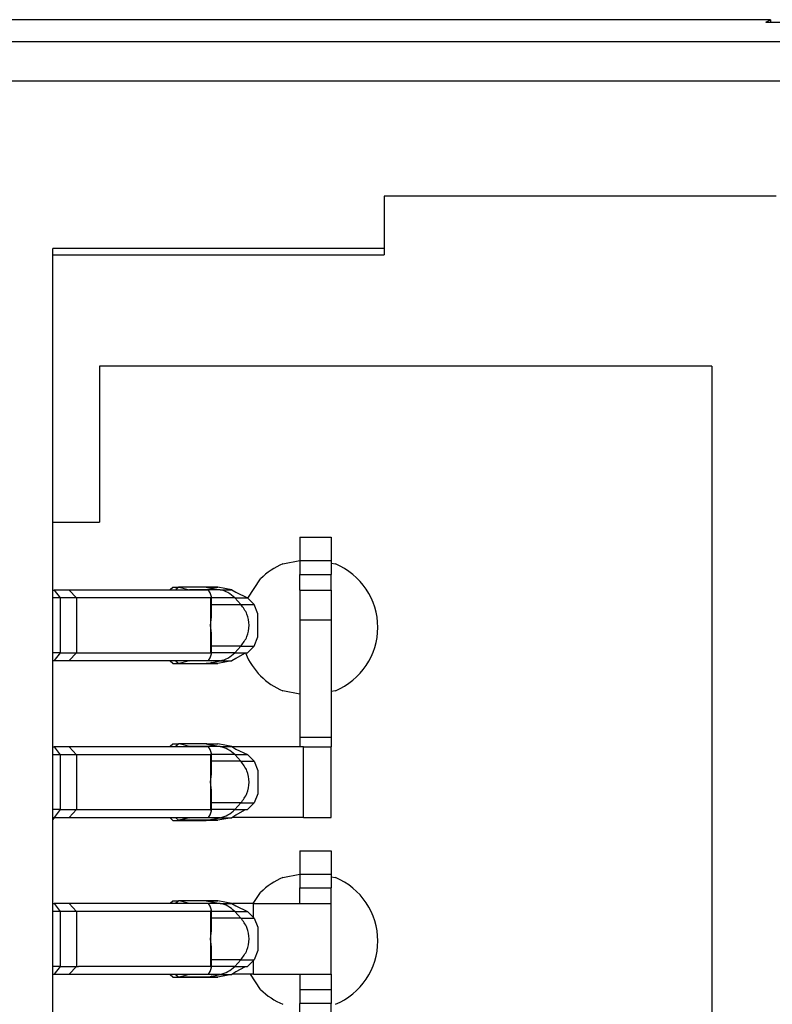
# Model space of a CAD drawing. Units: inches. Extents: x -11.5 to 12.2, y -9.3 to 10.7.
# Drawn here: x -9.8 to -9.6, y -3 to -2.7 of the extents above; entities that cross this region are included whole.
import ezdxf

# ---------------------------------------------------------------- set-up
doc = ezdxf.new("R2010")
doc.units = ezdxf.units.IN
doc.header["$MEASUREMENT"] = 0

# ---------------------------------------------------------------- blocks, each defined once
blk = doc.blocks.new('58922_4__355', base_point=(-10.05545885931522, -3.33163119589721))
at = {"color": 7, "linetype": 'Continuous'}
for p, q in [((-9.62745898739293, -2.74263119868877), (-9.82929597138154, -2.74263119868877)), ((-9.62864589890829, -2.74322461690022), (-9.62745898739293, -2.74263119868877)), ((-9.62745898739293, -2.74263119868877), (-9.62745898739293, -2.74322457935399)), ((-9.62864589890829, -2.74322461690022), (-9.41205204389899, -2.74322461690022)), ((-9.62595894029494, -2.78763118487176), (-9.72595897633932, -2.78763118487176)), ((-9.72595897633932, -2.78763118487176), (-9.72595897633932, -2.80098454015932)), ((-9.72595897633932, -2.80098454015932), (-9.81045902632087, -2.80098615464734)), ((-9.81045902632087, -3.27329358512493), (-9.81045902632087, -2.80098615464734)), ((-9.81045902632087, -2.8026253856308), (-9.72595897633932, -2.8026253856308)), ((-9.72595897633932, -2.80098454015932), (-9.72595897633932, -2.8026253856308)), ((-9.64237685666043, -2.83098435573223), (-9.79854395457812, -2.83098439327846)), ((-9.79854395457812, -2.83098439327846), (-9.79854395457812, -2.87079706701239)), ((-9.64237685666043, -2.83098435573223), (-9.64237685666043, -3.24326636080199)), ((-9.81045902632087, -2.87079706701239), (-9.79854395457812, -2.87079706701239))]:
    blk.add_line(p, q, dxfattribs=at)
at = {"color": 3, "linetype": 'Continuous'}
for p, q in [((-10.01298475840633, -2.74819096976849), (-9.41701835922103, -2.74819096976849)), ((-10.01298475840633, -2.7581905828921), (-9.41701835922103, -2.7581905828921))]:
    blk.add_line(p, q, dxfattribs=at)
blk = doc.blocks.new('BODY__359', base_point=(-10.05545885931522, -5.13013108304637))
blk.add_blockref('58922_4__355', (-10.05545885931522, -3.33163119589721))
blk = doc.blocks.new('PWB_CAT5e__360', base_point=(-10.38645907886561, -5.29558141196339))
at = {"color": 7, "linetype": 'Continuous'}
for p, q in [((-9.7517688575947, -2.88147750597771), (-9.74747537076676, -2.8806234793635)), ((-9.73947531982403, -2.88125864898597), (-9.73837506501427, -2.88147750597771)), ((-9.76073715079221, -2.89019611672625), (-9.75744629856842, -2.88527102716797)), ((-9.74747537076676, -2.91466732459276), (-9.7517688575947, -2.91381329797855)), ((-9.73837506501427, -2.91381329797855), (-9.73947531982403, -2.9140321549703)), ((-9.8100993334094, -2.94613118042628), (-9.81045902632087, -2.94666959340649)), ((-9.7517688575947, -2.96147748975774), (-9.74747537076676, -2.96062346314353)), ((-9.73947531982403, -2.961258632766), (-9.73837506501427, -2.96147748975774)), ((-9.75935740182453, -2.96813117033386), (-9.75744629856842, -2.96527101094799)), ((-9.75744629856842, -2.99001976056833), (-9.76004449788713, -2.9861311723163))]:
    blk.add_line(p, q, dxfattribs=at)
for centre, radius, start, end in [((-9.74507196957081, -2.8976454019516), 0.017499976269328, 112.499776878108, 134.9998940006829), ((-9.74507194665261, -2.89764540197813), 0.0174999738502159, -67.5002424703826, 67.5002424703826), ((-9.74507192753546, -2.89764540575534), 0.01749998889028, -157.5000912728691, -112.4999087271318), ((-9.74507196207818, -2.97764539694521), 0.0174999894966162, 112.4997854924065, 134.9998853863904), ((-9.7450719466526, -2.97764538575816), 0.0174999738502152, -67.50024247038797, 67.50024247038797), ((-9.74507196289125, -2.97764537578796), 0.0174999880612506, -134.9998863211706, -112.4997845576189)]:
    blk.add_arc(centre, radius, start, end, dxfattribs=at)
blk = doc.blocks.new('tine4__385', base_point=(-9.81045902632087, -2.99963118318969))
at = {"color": 7, "linetype": 'Continuous'}
for p, q in [((-9.74747537076676, -2.95463619065568), (-9.74747537076676, -2.96063619131649)), ((-9.74747537076676, -2.95463619065568), (-9.73947531982403, -2.95463619065568)), ((-9.73947531982403, -2.95463619065568), (-9.73947531982403, -2.96063619131649)), ((-9.74747537076676, -2.96063619131649), (-9.74747537076676, -2.96413565041044)), ((-9.73947531982403, -2.96063619131649), (-9.73947531982403, -2.96413565041044)), ((-9.74747537076676, -2.96813567588181), (-9.74747537076676, -2.96413565041044)), ((-9.73947531982403, -2.96813117033386), (-9.73947531982403, -2.96413565041044)), ((-9.81045902632087, -2.96813117033386), (-9.81009227471761, -2.96813117033386)), ((-9.80630190741092, -2.96813117033386), (-9.81009227471761, -2.96813117033386)), ((-9.77077280829944, -2.96813117033386), (-9.80630190741092, -2.96813117033386)), ((-9.7805358801556, -2.96813120788009), (-9.78051635611448, -2.96799848194668)), ((-9.78051635611448, -2.96799848194668), (-9.77983061171626, -2.96738118433109)), ((-9.77983061171626, -2.96738118433109), (-9.77834603366623, -2.96738118433109)), ((-9.77903177806445, -2.96799848194668), (-9.77905130210558, -2.96813120788009)), ((-9.77834603366623, -2.96738118433109), (-9.77903177806445, -2.96799848194668)), ((-9.77821191852221, -2.96739766712735), (-9.77834603366623, -2.96738118433109)), ((-9.77130686591663, -2.96738118433109), (-9.77834603366623, -2.96738118433109)), ((-9.77555845114862, -2.96805472620361), (-9.77821191852221, -2.96739766712735)), ((-9.77536486277164, -2.96813117033386), (-9.77555845114862, -2.96805472620361)), ((-9.77130686591663, -2.96738118433109), (-9.77113700675886, -2.96739766712735)), ((-9.76832779761108, -2.96739766712735), (-9.77130686591663, -2.96738118433109)), ((-9.77130686591663, -2.96738118433109), (-9.76957883809229, -2.96779561965017)), ((-9.77034057606596, -2.96881755301804), (-9.77077280829944, -2.96813117033386)), ((-9.76996000744899, -2.96982964927288), (-9.77034057606596, -2.96881755301804)), ((-9.76475294568141, -2.96805472620361), (-9.76832779761108, -2.96739766712735)), ((-9.76475294568141, -2.96805472620361), (-9.7638087330157, -2.96870619089117)), ((-9.75930784079706, -2.96813117033386), (-9.7646421092018, -2.96813117033386)), ((-9.7638087330157, -2.96870619089117), (-9.76080533475121, -2.97012787900104)), ((-9.75930784079706, -2.96813117033386), (-9.73947531982403, -2.96813117033386)), ((-9.73947531982403, -2.9861311723163), (-9.73947531982403, -2.96813117033386)), ((-9.80855738471546, -2.97013118306954), (-9.81045902632087, -2.97013118306954)), ((-9.80442249317541, -2.97013118306954), (-9.80855738471546, -2.97013118306954)), ((-9.77026157879188, -2.97013118306954), (-9.80442249317541, -2.97013118306954)), ((-9.77026157879188, -2.97013118306954), (-9.76996000744899, -2.96982964927288)), ((-9.76996000744899, -2.97505972688124), (-9.76996000744899, -2.96982964927288)), ((-9.7591053915091, -2.97182789733562), (-9.76080533475121, -2.97012787900104)), ((-9.7591053915091, -2.97182789733562), (-9.75814826293927, -2.97416924287486)), ((-9.77026157879188, -2.97713119009819), (-9.76996000744899, -2.97505972688124)), ((-9.75814826293927, -2.97416924287486), (-9.75814826293927, -2.98009317486776)), ((-9.76996000744899, -2.97920265331514), (-9.77026157879188, -2.97713119009819)), ((-9.76996000744899, -2.9844327309235), (-9.76996000744899, -2.97920265331514)), ((-9.75814826293927, -2.98009317486776), (-9.7591053915091, -2.98243448286077)), ((-9.7591053915091, -2.98243448286077), (-9.76080533475121, -2.98413450119534)), ((-9.80855738471546, -2.98413119712685), (-9.81045902632087, -2.98413119712685)), ((-9.81045902632087, -2.9861311723163), (-9.81009227471761, -2.9861311723163)), ((-9.81009227471761, -2.9861311723163), (-9.80630190741092, -2.9861311723163)), ((-9.80855738471546, -2.98413119712685), (-9.80442249317541, -2.98413119712685)), ((-9.80630190741092, -2.9861311723163), (-9.77077280829944, -2.9861311723163)), ((-9.80442249317541, -2.98413119712685), (-9.80390946144866, -2.98413119712685)), ((-9.77032510701799, -2.98413119712685), (-9.80390946144866, -2.98413119712685)), ((-9.78051635611448, -2.98626386070347), (-9.7805358801556, -2.98613109722383)), ((-9.77983061171626, -2.98688119586529), (-9.78051635611448, -2.98626386070347)), ((-9.77905130210558, -2.98613109722383), (-9.77903177806445, -2.98626386070347)), ((-9.77903177806445, -2.98626386070347), (-9.77834603366623, -2.98688119586529)), ((-9.77555845114862, -2.98620761644654), (-9.77821191852221, -2.98686471306904)), ((-9.77555845114862, -2.98620761644654), (-9.77536486277164, -2.9861311723163)), ((-9.77077280829944, -2.9861311723163), (-9.77034057606596, -2.98544478963211)), ((-9.77034057606596, -2.98544478963211), (-9.76996000744899, -2.9844327309235)), ((-9.77032510701799, -2.98413119712685), (-9.77026157879188, -2.98413119712685)), ((-9.76996000744899, -2.9844327309235), (-9.77026157879188, -2.98413119712685)), ((-9.76475294568141, -2.98620761644654), (-9.76832794779601, -2.98686471306904)), ((-9.7638087330157, -2.98555618930522), (-9.76475294568141, -2.98620761644654)), ((-9.75930784079706, -2.9861311723163), (-9.7646421092018, -2.9861311723163)), ((-9.76157052697831, -2.98431660042505), (-9.7638087330157, -2.98555618930522)), ((-9.76080533475121, -2.98413450119534), (-9.76157052697831, -2.98431660042505)), ((-9.75930784079706, -2.9861311723163), (-9.73947531982403, -2.9861311723163)), ((-9.74747537076676, -2.9861311723163), (-9.74747537076676, -2.99013119778766)), ((-9.73947531982403, -2.9861311723163), (-9.73947531982403, -2.99013119778766)), ((-9.77983061171626, -2.98688119586529), (-9.77834603366623, -2.98688119586529)), ((-9.77834603366623, -2.98688119586529), (-9.77821191852221, -2.98686471306904)), ((-9.77834603366623, -2.98688119586529), (-9.77130686591663, -2.98688119586529)), ((-9.77113700675886, -2.98686471306904), (-9.77130686591663, -2.98688119586529)), ((-9.77113700675886, -2.98686471306904), (-9.77130686591663, -2.98688119586529)), ((-9.77130686591663, -2.98688119586529), (-9.76903667048879, -2.98686598964096)), ((-9.76903667048879, -2.98686598964096), (-9.77113700675886, -2.98686471306904)), ((-9.76903667048879, -2.98686598964096), (-9.77009292111356, -2.98664713264921)), ((-9.76873539951576, -2.98686486325397), (-9.76903667048879, -2.98686598964096)), ((-9.76832794779601, -2.98686471306904), (-9.76873539951576, -2.98686486325397)), ((-9.74747537076676, -2.99013119778766), (-9.74747537076676, -2.99363118252887)), ((-9.73947531982403, -2.99013119778766), (-9.73947531982403, -2.99363118252887)), ((-9.74747537076676, -2.99963118318969), (-9.74747537076676, -2.99363118252887)), ((-9.73947531982403, -2.99963118318969), (-9.73947531982403, -2.99363118252887)), ((-9.73947531982403, -2.99963118318969), (-9.74747537076676, -2.99963118318969))]:
    blk.add_line(p, q, dxfattribs=at)
at = {"color": 3, "linetype": 'Continuous'}
for p, q in [((-9.74747537076676, -2.96063619131649), (-9.73947531982403, -2.96063619131649)), ((-9.74747537076676, -2.96413565041044), (-9.73947531982403, -2.96413565041044)), ((-9.81009227471761, -2.96813117033386), (-9.80855738471546, -2.97013118306954)), ((-9.80630190741092, -2.96813117033386), (-9.80442249317541, -2.97013118306954)), ((-9.77113700675886, -2.96739766712735), (-9.77821191852221, -2.96739766712735)), ((-9.7677776702062, -2.96805472620361), (-9.77555845114862, -2.96805472620361)), ((-9.77113700675886, -2.96739766712735), (-9.76832779761108, -2.96739766712735)), ((-9.77113700675886, -2.96739766712735), (-9.7677776702062, -2.96805472620361)), ((-9.7677776702062, -2.96805472620361), (-9.76475294568141, -2.96805472620361)), ((-9.75930784079706, -2.9716253729552), (-9.75930784079706, -2.96813117033386)), ((-9.80855738471546, -2.97013118306954), (-9.80855738471546, -2.98413119712685)), ((-9.80442249317541, -2.97013118306954), (-9.80442249317541, -2.98413119712685)), ((-9.77026157879188, -2.97013118306954), (-9.77026157879188, -2.97713119009819)), ((-9.76406825257771, -2.97012787900104), (-9.76996000744899, -2.97012787900104)), ((-9.76406825257771, -2.97012787900104), (-9.76247072312665, -2.97182788421177)), ((-9.76406825257771, -2.97012787900104), (-9.76080533475121, -2.97012787900104)), ((-9.76247072312665, -2.97182788421177), (-9.76996000744899, -2.97182789733562)), ((-9.76247072312665, -2.97182788421177), (-9.7591053915091, -2.97182789733562)), ((-9.77026157879188, -2.97713119009819), (-9.77026157879188, -2.98413119712685)), ((-9.76247073545903, -2.98243448286077), (-9.76996000744899, -2.98243448286077)), ((-9.76406825257771, -2.98413450119534), (-9.76247073545903, -2.98243448286077)), ((-9.76247073545903, -2.98243448286077), (-9.7591053915091, -2.98243448286077)), ((-9.75930784079706, -2.9861311723163), (-9.75930784079706, -2.98263696969496)), ((-9.80855738471546, -2.98413119712685), (-9.81009227471761, -2.9861311723163)), ((-9.80442249317541, -2.98413119712685), (-9.80630190741092, -2.9861311723163)), ((-9.7677776702062, -2.98620761644654), (-9.77555845114862, -2.98620761644654)), ((-9.77113700675886, -2.98686471306904), (-9.7677776702062, -2.98620761644654)), ((-9.76406825257771, -2.98413450119534), (-9.76996000744899, -2.98413450119534)), ((-9.7677776702062, -2.98620761644654), (-9.76475294568141, -2.98620761644654)), ((-9.76406825257771, -2.98413450119534), (-9.76080533475121, -2.98413450119534)), ((-9.77113700675886, -2.98686471306904), (-9.77821191852221, -2.98686471306904)), ((-9.77113700675886, -2.98686471306904), (-9.76832794779601, -2.98686471306904)), ((-9.73947531982403, -2.99013119778766), (-9.74747537076676, -2.99013119778766)), ((-9.73947531982403, -2.99363118252887), (-9.74747537076676, -2.99363118252887))]:
    blk.add_line(p, q, dxfattribs=at)
for points, knots in [([(-9.764068252577708, -2.97012787900104), (-9.764609566911254, -2.969632874692876), (-9.765683746204191, -2.968650592597623), (-9.767083365287906, -2.968252304037194), (-9.767777670206199, -2.968054726203611)], [0, 0, 0, 0, 0.0021677713108264, 0.0043017058843928, 0.0043017058843928, 0.0043017058843928, 0.0043017058843928]), ([(-9.76247073545903, -2.982434482860768), (-9.761891890051347, -2.981655739660721), (-9.760724771411033, -2.980085569641699), (-9.760246079168793, -2.977131188341835), (-9.760724770450054, -2.974176807790766), (-9.761891881355787, -2.972606631025656), (-9.762470723126652, -2.971827884211769)], [0, 0, 0, 0, 0.0028730354628072, 0.0057928648969417, 0.0087126953174135, 0.0115857337126886, 0.0115857337126886, 0.0115857337126886, 0.0115857337126886]), ([(-9.767777670206199, -2.98620761644654), (-9.767083365209801, -2.986010048662167), (-9.76568374498154, -2.985611780078623), (-9.764609566751457, -2.984629503212189), (-9.764068252577708, -2.984134501195345)], [0, 0, 0, 0, 0.0021339251680866, 0.0043016899580879, 0.0043016899580879, 0.0043016899580879, 0.0043016899580879])]:
    blk.add_open_spline(points, degree=3, knots=knots, dxfattribs=at)
blk = doc.blocks.new('tine8__386', base_point=(-9.81045902632087, -2.94688116642905))
at = {"color": 7, "linetype": 'Continuous'}
for p, q in [((-9.74747537076676, -2.87463620687565), (-9.74747537076676, -2.88063620753646)), ((-9.74747537076676, -2.87463620687565), (-9.73947531982403, -2.87463620687565)), ((-9.73947531982403, -2.87463620687565), (-9.73947531982403, -2.88063620753646)), ((-9.74747537076676, -2.88063620753646), (-9.74747537076676, -2.88413566663041)), ((-9.73947531982403, -2.88063620753646), (-9.73947531982403, -2.88413566663041)), ((-9.74747537076676, -2.88813118655383), (-9.74747537076676, -2.88413566663041)), ((-9.73947531982403, -2.88813118655383), (-9.73947531982403, -2.88413566663041)), ((-9.74747537076676, -2.88813118655383), (-9.73947531982403, -2.88813118655383)), ((-9.74747537076676, -2.88813118655383), (-9.74747537076676, -2.89574638860903)), ((-9.73947531982403, -2.88813118655383), (-9.73947531982403, -2.89574638860903)), ((-9.74747537076676, -2.89574638860903), (-9.74747537076676, -2.92578803068542)), ((-9.73947531982403, -2.89574638860903), (-9.73947531982403, -2.92578803068542)), ((-9.74747537076676, -2.92578803068542), (-9.74747537076676, -2.92813117844384)), ((-9.73947531982403, -2.92578803068542), (-9.73947531982403, -2.92813117844384)), ((-9.81045902632087, -2.92813117844384), (-9.81009227471761, -2.92813117844384)), ((-9.80630190741092, -2.92813117844384), (-9.81009227471761, -2.92813117844384)), ((-9.77077280829944, -2.92813117844384), (-9.80630190741092, -2.92813117844384)), ((-9.7805358801556, -2.92813125353631), (-9.78051635611448, -2.92799849005667)), ((-9.78051635611448, -2.92799849005667), (-9.77983061171626, -2.92738119244108)), ((-9.77983061171626, -2.92738119244108), (-9.77834603366623, -2.92738119244108)), ((-9.77903177806445, -2.92799849005667), (-9.77905130210558, -2.92813125353631)), ((-9.77834603366623, -2.92738119244108), (-9.77903177806445, -2.92799849005667)), ((-9.77821191852221, -2.9273976376911), (-9.77834603366623, -2.92738119244108)), ((-9.77130686591663, -2.92738119244108), (-9.77834603366623, -2.92738119244108)), ((-9.77555845114862, -2.9280547343136), (-9.77821191852221, -2.9273976376911)), ((-9.77536486277164, -2.92813117844384), (-9.77555845114862, -2.9280547343136)), ((-9.77130686591663, -2.92738119244108), (-9.77113700675886, -2.9273976376911)), ((-9.77130686591663, -2.92738119244108), (-9.76832794779601, -2.9273976376911)), ((-9.77130686591663, -2.92738119244108), (-9.76957883809229, -2.92779559021392)), ((-9.77034057606596, -2.92881756112802), (-9.77077280829944, -2.92813117844384)), ((-9.76475294568141, -2.9280547343136), (-9.76832794779601, -2.9273976376911)), ((-9.76475294568141, -2.9280547343136), (-9.7638087330157, -2.92870619900116)), ((-9.74650472555307, -2.92813117844384), (-9.7646421092018, -2.92813117844384)), ((-9.7638087330157, -2.92870619900116), (-9.76080533475121, -2.93012788711103)), ((-9.74650472555307, -2.92813117844384), (-9.73947531982403, -2.92813117844384)), ((-9.73947531982403, -2.94613118042628), (-9.73947531982403, -2.92813117844384)), ((-9.80855738471546, -2.93013119117952), (-9.81045902632087, -2.93013119117952)), ((-9.80442249317541, -2.93013119117952), (-9.80855738471546, -2.93013119117952)), ((-9.77026157879188, -2.93013119117952), (-9.80442249317541, -2.93013119117952)), ((-9.76996000744899, -2.92982961983664), (-9.77034057606596, -2.92881756112802)), ((-9.77026157879188, -2.93013119117952), (-9.76996000744899, -2.92982961983664)), ((-9.76996000744899, -2.935059697445), (-9.76996000744899, -2.92982961983664)), ((-9.7591053915091, -2.93182786789937), (-9.76080533475121, -2.93012788711103)), ((-9.7591053915091, -2.93182786789937), (-9.75814826293927, -2.93416921343861)), ((-9.77026157879188, -2.93713116066195), (-9.76996000744899, -2.935059697445)), ((-9.75814826293927, -2.93416921343861), (-9.75814826293927, -2.94009314543151)), ((-9.76996000744899, -2.93920262387889), (-9.77026157879188, -2.93713116066195)), ((-9.76996000744899, -2.94443270148726), (-9.76996000744899, -2.93920262387889)), ((-9.75814826293927, -2.94009314543151), (-9.7591053915091, -2.94243449097076)), ((-9.7591053915091, -2.94243449097076), (-9.76080533475121, -2.9441344717591)), ((-9.80855738471546, -2.9441311676906), (-9.81045902632087, -2.9441311676906)), ((-9.81045902632087, -2.94613118042628), (-9.81009227471761, -2.94613118042628)), ((-9.81009227471761, -2.94613118042628), (-9.80630190741092, -2.94613118042628)), ((-9.80855738471546, -2.9441311676906), (-9.80442249317541, -2.9441311676906)), ((-9.80630190741092, -2.94613118042628), (-9.77077280829944, -2.94613118042628)), ((-9.80442249317541, -2.9441311676906), (-9.80390946144866, -2.9441311676906)), ((-9.80390946144866, -2.9441311676906), (-9.77032510701799, -2.9441311676906)), ((-9.78051635611448, -2.94626386881346), (-9.7805358801556, -2.94613114288005)), ((-9.77983061171626, -2.94688116642905), (-9.78051635611448, -2.94626386881346)), ((-9.77905130210558, -2.94613114288005), (-9.77903177806445, -2.94626386881346)), ((-9.77903177806445, -2.94626386881346), (-9.77834603366623, -2.94688116642905)), ((-9.77555845114862, -2.94620762455653), (-9.77821191852221, -2.94686468363279)), ((-9.77555845114862, -2.94620762455653), (-9.77536486277164, -2.94613118042628)), ((-9.77077280829944, -2.94613118042628), (-9.77034057606596, -2.9454447977421)), ((-9.77034057606596, -2.9454447977421), (-9.76996000744899, -2.94443270148726)), ((-9.77032510701799, -2.9441311676906), (-9.77026157879188, -2.9441311676906)), ((-9.76996000744899, -2.94443270148726), (-9.77026157879188, -2.9441311676906)), ((-9.76475294568141, -2.94620762455653), (-9.76832779761108, -2.94686468363279)), ((-9.7638087330157, -2.94555615986897), (-9.76475294568141, -2.94620762455653)), ((-9.74650472555307, -2.94613118042628), (-9.7646421092018, -2.94613118042628)), ((-9.76157052697831, -2.94431660853504), (-9.7638087330157, -2.94555615986897)), ((-9.76080533475121, -2.9441344717591), (-9.76157052697831, -2.94431660853504)), ((-9.74650472555307, -2.94613118042628), (-9.73947531982403, -2.94613118042628)), ((-9.77983061171626, -2.94688116642905), (-9.77834603366623, -2.94688116642905)), ((-9.77834603366623, -2.94688116642905), (-9.77821191852221, -2.94686468363279)), ((-9.77834603366623, -2.94688116642905), (-9.77130686591663, -2.94688116642905)), ((-9.77113700675886, -2.94686468363279), (-9.77130686591663, -2.94688116642905)), ((-9.77113700675886, -2.94686468363279), (-9.77130686591663, -2.94688116642905)), ((-9.77130686591663, -2.94688116642905), (-9.76903667048879, -2.94686599775094)), ((-9.76903667048879, -2.94686599775094), (-9.77113700675886, -2.94686468363279)), ((-9.76903667048879, -2.94686599775094), (-9.77009292111356, -2.94664710321296)), ((-9.76873539951576, -2.94686483381772), (-9.76903667048879, -2.94686599775094)), ((-9.76832779761108, -2.94686468363279), (-9.76873539951576, -2.94686483381772))]:
    blk.add_line(p, q, dxfattribs=at)
at = {"color": 3, "linetype": 'Continuous'}
for p, q in [((-9.74747537076676, -2.88063620753646), (-9.73947531982403, -2.88063620753646)), ((-9.74747537076676, -2.88413566663041), (-9.73947531982403, -2.88413566663041)), ((-9.74747537076676, -2.89574638860903), (-9.73947531982403, -2.89574638860903)), ((-9.73947531982403, -2.92578803068542), (-9.74747537076676, -2.92578803068542)), ((-9.81009227471761, -2.92813117844384), (-9.80855738471546, -2.93013119117952)), ((-9.80630190741092, -2.92813117844384), (-9.80442249317541, -2.93013119117952)), ((-9.77113700675886, -2.9273976376911), (-9.77821191852221, -2.9273976376911)), ((-9.76777767179836, -2.92805474353217), (-9.77555845114862, -2.9280547343136)), ((-9.77113700675886, -2.9273976376911), (-9.76832794779601, -2.9273976376911)), ((-9.77113700675886, -2.9273976376911), (-9.76777767179836, -2.92805474353217)), ((-9.76777767179836, -2.92805474353217), (-9.76475294568141, -2.9280547343136)), ((-9.74650472555307, -2.94613118042628), (-9.74650472555307, -2.92813117844384)), ((-9.80855738471546, -2.93013119117952), (-9.80855738471546, -2.9441311676906)), ((-9.80442249317541, -2.93013119117952), (-9.80442249317541, -2.9441311676906)), ((-9.77026157879188, -2.93013119117952), (-9.77026157879188, -2.93713116066195)), ((-9.76406825257771, -2.93012788711103), (-9.76996000744899, -2.93012788711103)), ((-9.76406825257771, -2.93012788711103), (-9.76080533475121, -2.93012788711103)), ((-9.76406825257771, -2.93012788711103), (-9.76247073545903, -2.93182786789937)), ((-9.76247073545903, -2.93182786789937), (-9.76996000744899, -2.93182786789937)), ((-9.76247073545903, -2.93182786789937), (-9.7591053915091, -2.93182786789937)), ((-9.77026157879188, -2.93713116066195), (-9.77026157879188, -2.9441311676906)), ((-9.76247073545903, -2.94243449097076), (-9.76996000744899, -2.94243449097076)), ((-9.76406825257771, -2.9441344717591), (-9.76247073545903, -2.94243449097076)), ((-9.76247073545903, -2.94243449097076), (-9.7591053915091, -2.94243449097076)), ((-9.80855738471546, -2.9441311676906), (-9.81009227471761, -2.94613118042628)), ((-9.80442249317541, -2.9441311676906), (-9.80630190741092, -2.94613118042628)), ((-9.7677776702062, -2.94620762455653), (-9.77555845114862, -2.94620762455653)), ((-9.77113700675886, -2.94686468363279), (-9.7677776702062, -2.94620762455653)), ((-9.76406825257771, -2.9441344717591), (-9.76996000744899, -2.9441344717591)), ((-9.7677776702062, -2.94620762455653), (-9.76475294568141, -2.94620762455653)), ((-9.76406825257771, -2.9441344717591), (-9.76080533475121, -2.9441344717591)), ((-9.77113700675886, -2.94686468363279), (-9.77821191852221, -2.94686468363279)), ((-9.77113700675886, -2.94686468363279), (-9.76832779761108, -2.94686468363279))]:
    blk.add_line(p, q, dxfattribs=at)
for points, knots in [([(-9.764068252577708, -2.930127887111026), (-9.764609565554657, -2.92963288013723), (-9.765683741751948, -2.928650593121421), (-9.76708336505301, -2.928252315743211), (-9.76777767179836, -2.928054743532174)], [0, 0, 0, 0, 0.0021677719586148, 0.0043017055534701, 0.0043017055534701, 0.0043017055534701, 0.0043017055534701]), ([(-9.76247073545903, -2.942434490970755), (-9.76189188973433, -2.941655744916136), (-9.760724770606263, -2.940085569345221), (-9.760246078260177, -2.937131180878274), (-9.760724774903167, -2.934176793838954), (-9.761891891072983, -2.932606615499824), (-9.76247073545903, -2.931827867899369)], [0, 0, 0, 0, 0.0028730430340135, 0.0057928794110013, 0.0087127163930907, 0.011585761288131, 0.011585761288131, 0.011585761288131, 0.011585761288131]), ([(-9.767777670206199, -2.946207624556527), (-9.767083362049858, -2.946010053200983), (-9.765683735831903, -2.945611777526687), (-9.76460956358935, -2.944629482696215), (-9.764068252577708, -2.944134471759098)], [0, 0, 0, 0, 0.0021339359059713, 0.0043017104352938, 0.0043017104352938, 0.0043017104352938, 0.0043017104352938])]:
    blk.add_open_spline(points, degree=3, knots=knots, dxfattribs=at)
blk = doc.blocks.new('58923__387', base_point=(-9.81045902632087, -3.1868811928616))
for name, p in [('tine8__386', (-9.81045902632087, -2.94688116642905)), ('tine4__385', (-9.81045902632087, -2.99963118318969))]:
    blk.add_blockref(name, p)
blk = doc.blocks.new('tine8__391', base_point=(-9.81045902632087, -2.90688117453903))
at = {"color": 7, "linetype": 'Continuous'}
for p, q in [((-9.81045902632087, -2.88813118655383), (-9.81009227471761, -2.88813118655383)), ((-9.80630190741092, -2.88813118655383), (-9.81009227471761, -2.88813118655383)), ((-9.77077280829944, -2.88813118655383), (-9.80630190741092, -2.88813118655383)), ((-9.7805358801556, -2.88813111146136), (-9.78051635611448, -2.88799849816666)), ((-9.78051635611448, -2.88799849816666), (-9.77983061171626, -2.88738116300483)), ((-9.77983061171626, -2.88738116300483), (-9.77834603366623, -2.88738116300483)), ((-9.77903177806445, -2.88799849816666), (-9.77905130210558, -2.88813111146136)), ((-9.77834603366623, -2.88738116300483), (-9.77903177806445, -2.88799849816666)), ((-9.77821191852221, -2.88739764580109), (-9.77834603366623, -2.88738116300483)), ((-9.77130686591663, -2.88738116300483), (-9.77834603366623, -2.88738116300483)), ((-9.77821191852221, -2.88739764580109), (-9.77555845114862, -2.88805474242358)), ((-9.77536486277164, -2.88813118655383), (-9.77555845114862, -2.88805474242358)), ((-9.77130686591663, -2.88738116300483), (-9.77113700675886, -2.88739764580109)), ((-9.77130686591663, -2.88738116300483), (-9.76957883809229, -2.88779559832391)), ((-9.76832794779601, -2.88739764580109), (-9.77130686591663, -2.88738116300483)), ((-9.77034057606596, -2.88881756923801), (-9.77077280829944, -2.88813118655383)), ((-9.76475294568141, -2.88805474242358), (-9.76832794779601, -2.88739764580109)), ((-9.76475294568141, -2.88805474242358), (-9.7638087330157, -2.88870620711114)), ((-9.80855738471546, -2.89013116174328), (-9.81045902632087, -2.89013116174328)), ((-9.80442249317541, -2.89013116174328), (-9.80855738471546, -2.89013116174328)), ((-9.77026157879188, -2.89013116174328), (-9.80442249317541, -2.89013116174328)), ((-9.76996000744899, -2.88982962794662), (-9.77034057606596, -2.88881756923801)), ((-9.77026157879188, -2.89013116174328), (-9.76996000744899, -2.88982962794662)), ((-9.76996000744899, -2.89505966800875), (-9.76996000744899, -2.88982962794662)), ((-9.7638087330157, -2.88870620711114), (-9.76080533475121, -2.89012789522101)), ((-9.7591053915091, -2.89182787600936), (-9.76080533475121, -2.89012789522101)), ((-9.7581484131242, -2.89416918400237), (-9.7591053915091, -2.89182787600936)), ((-9.77026157879188, -2.89713116877193), (-9.76996000744899, -2.89505966800875)), ((-9.7581484131242, -2.9000931535415), (-9.7581484131242, -2.89416918400237)), ((-9.76996000744899, -2.89920266953511), (-9.77026157879188, -2.89713116877193)), ((-9.76996000744899, -2.90443270959724), (-9.76996000744899, -2.89920266953511)), ((-9.7591053915091, -2.90243446153451), (-9.7581484131242, -2.9000931535415)), ((-9.7591053915091, -2.90243446153451), (-9.76080533475121, -2.90413447986908)), ((-9.80855738471546, -2.90413117580059), (-9.81045902632087, -2.90413117580059)), ((-9.81045902632087, -2.90613118853627), (-9.81009227471761, -2.90613118853627)), ((-9.81009227471761, -2.90613118853627), (-9.80630190741092, -2.90613118853627)), ((-9.80855738471546, -2.90413117580059), (-9.80442249317541, -2.90413117580059)), ((-9.80630190741092, -2.90613118853627), (-9.77077280829944, -2.90613118853627)), ((-9.80442249317541, -2.90413117580059), (-9.77026157879188, -2.90413117580059)), ((-9.78051635611448, -2.90626387692344), (-9.7805358801556, -2.90613126362874)), ((-9.77905130210558, -2.90613126362874), (-9.77903177806445, -2.90626387692344)), ((-9.77555845114862, -2.90620763266651), (-9.77536486277164, -2.90613118853627)), ((-9.77077280829944, -2.90613118853627), (-9.77034057606596, -2.90544480585209)), ((-9.77034057606596, -2.90544480585209), (-9.76996000744899, -2.90443270959724)), ((-9.76996000744899, -2.90443270959724), (-9.77026157879188, -2.90413117580059)), ((-9.7638087330157, -2.90555616797895), (-9.76475294568141, -2.90620763266651)), ((-9.76157067716325, -2.90431661664502), (-9.7638087330157, -2.90555616797895)), ((-9.76080533475121, -2.90413447986908), (-9.76157067716325, -2.90431661664502)), ((-9.77983061171626, -2.90688117453903), (-9.78051635611448, -2.90626387692344)), ((-9.77983061171626, -2.90688117453903), (-9.77834603366623, -2.90688117453903)), ((-9.77903177806445, -2.90626387692344), (-9.77834603366623, -2.90688117453903)), ((-9.77834603366623, -2.90688117453903), (-9.77821191852221, -2.90686469174278)), ((-9.77834603366623, -2.90688117453903), (-9.77130686591663, -2.90688117453903)), ((-9.77555845114862, -2.90620763266651), (-9.77821191852221, -2.90686469174278)), ((-9.77113700675886, -2.90686469174278), (-9.77130686591663, -2.90688117453903)), ((-9.77113700675886, -2.90686469174278), (-9.77130686591663, -2.90688117453903)), ((-9.77130686591663, -2.90688117453903), (-9.76903667048879, -2.9068659683147)), ((-9.76903667048879, -2.9068659683147), (-9.77113700675886, -2.90686469174278)), ((-9.76903667048879, -2.9068659683147), (-9.77009292111356, -2.90664711132295)), ((-9.76873539951576, -2.90686484192771), (-9.76903667048879, -2.9068659683147)), ((-9.76832779761108, -2.90686469174278), (-9.76873539951576, -2.90686484192771)), ((-9.76475294568141, -2.90620763266651), (-9.76832779761108, -2.90686469174278))]:
    blk.add_line(p, q, dxfattribs=at)
at = {"color": 3, "linetype": 'Continuous'}
for p, q in [((-9.81009227471761, -2.88813118655383), (-9.80855738471546, -2.89013116174328)), ((-9.80630190741092, -2.88813118655383), (-9.80442249317541, -2.89013116174328)), ((-9.77113700675886, -2.88739764580109), (-9.77821191852221, -2.88739764580109)), ((-9.7677776702062, -2.88805474242358), (-9.77555845114862, -2.88805474242358)), ((-9.77113700675886, -2.88739764580109), (-9.76832794779601, -2.88739764580109)), ((-9.77113700675886, -2.88739764580109), (-9.7677776702062, -2.88805474242358)), ((-9.7677776702062, -2.88805474242358), (-9.76475294568141, -2.88805474242358)), ((-9.80855738471546, -2.89013116174328), (-9.80855738471546, -2.90413117580059)), ((-9.80442249317541, -2.89013116174328), (-9.80442249317541, -2.90413117580059)), ((-9.77026157879188, -2.89013116174328), (-9.77026157879188, -2.89713116877193)), ((-9.76406825257771, -2.89012789522101), (-9.76996000744899, -2.89012789522101)), ((-9.76406825257771, -2.89012789522101), (-9.76080533475121, -2.89012789522101)), ((-9.76406825257771, -2.89012789522101), (-9.76247073314673, -2.89182787354865)), ((-9.76996000744899, -2.89182787600936), (-9.76247073314673, -2.89182787354865)), ((-9.76247073314673, -2.89182787354865), (-9.7591053915091, -2.89182787600936)), ((-9.77026157879188, -2.89713116877193), (-9.77026157879188, -2.90413117580059)), ((-9.76247071673137, -2.90243448146402), (-9.76996000744899, -2.90243446153451)), ((-9.76406825257771, -2.90413447986908), (-9.76247071673137, -2.90243448146402)), ((-9.76247071673137, -2.90243448146402), (-9.7591053915091, -2.90243446153451)), ((-9.80855738471546, -2.90413117580059), (-9.81009227471761, -2.90613118853627)), ((-9.80442249317541, -2.90413117580059), (-9.80630190741092, -2.90613118853627)), ((-9.76406825257771, -2.90413447986908), (-9.76996000744899, -2.90413447986908)), ((-9.76406825257771, -2.90413447986908), (-9.76080533475121, -2.90413447986908)), ((-9.77821191852221, -2.90686469174278), (-9.77113700675886, -2.90686469174278)), ((-9.7677776702062, -2.90620763266651), (-9.77555845114862, -2.90620763266651)), ((-9.77113700675886, -2.90686469174278), (-9.7677776702062, -2.90620763266651)), ((-9.77113700675886, -2.90686469174278), (-9.76832779761108, -2.90686469174278)), ((-9.7677776702062, -2.90620763266651), (-9.76475294568141, -2.90620763266651))]:
    blk.add_line(p, q, dxfattribs=at)
for points, knots in [([(-9.764068252577708, -2.890127895221012), (-9.764609564430694, -2.889632885962818), (-9.765683738458907, -2.88865059435781), (-9.767083362869965, -2.888252315419827), (-9.767777670206199, -2.888054742423583)], [0, 0, 0, 0, 0.0021677737141642, 0.0043017092826632, 0.0043017092826632, 0.0043017092826632, 0.0043017092826632]), ([(-9.762470716731373, -2.902434481464021), (-9.761891875918419, -2.901655733895563), (-9.760724766969467, -2.900085555643125), (-9.76024607890657, -2.897131173725351), (-9.760724776036088, -2.894176793398228), (-9.761891889918996, -2.892606619108395), (-9.762470733146731, -2.89182787354865)], [0, 0, 0, 0, 0.0028730386019596, 0.0057928691066689, 0.0087126993951342, 0.0115857374665553, 0.0115857374665553, 0.0115857374665553, 0.0115857374665553]), ([(-9.767777670206199, -2.906207632666513), (-9.767083363258834, -2.906010058892302), (-9.765683739704546, -2.905611778406783), (-9.76460956482963, -2.904629488331188), (-9.764068252577708, -2.904134479869085)], [0, 0, 0, 0, 0.002133935408483, 0.0043017087361265, 0.0043017087361265, 0.0043017087361265, 0.0043017087361265])]:
    blk.add_open_spline(points, degree=3, knots=knots, dxfattribs=at)
blk = doc.blocks.new('58924__392', base_point=(-9.81045902632087, -3.14688118219846))
blk.add_blockref('tine8__391', (-9.81045902632087, -2.90688117453903))
blk = doc.blocks.new('TINES_4__393', base_point=(-9.81045902632087, -3.1868811928616))
for name, p in [('58923__387', (-9.81045902632087, -3.1868811928616)), ('58924__392', (-9.81045902632087, -3.14688118219846))]:
    blk.add_blockref(name, p)
blk = doc.blocks.new('TINE__427', base_point=(-9.81045902632087, -4.98688124092077))
blk.add_blockref('TINES_4__393', (-9.81045902632087, -3.1868811928616))
blk = doc.blocks.new('PWA_assy_4__428', base_point=(-10.38645907886561, -5.29558141196339))
for name, p in [('PWB_CAT5e__360', (-10.38645907886561, -5.29558141196339)), ('BODY__359', (-10.05545885931522, -5.13013108304637)), ('TINE__427', (-9.81045902632087, -4.98688124092077))]:
    blk.add_blockref(name, p)
blk = doc.blocks.new('476TM-524__430', base_point=(-10.73956804400087, -7.09637008109901))
blk.add_blockref('PWA_assy_4__428', (-10.38645907886561, -5.29558141196339))
blk = doc.blocks.new('FRONT2', base_point=(-7.471963246157, -3.33707874011338))
blk.add_blockref('476TM-524__430', (-10.73956804400087, -7.09637008109901))

msp = doc.modelspace()

# ---------------------------------------------------------------- block references
msp.add_blockref('FRONT2', (-7.471963246157, -3.33707874011338))

doc.saveas('drawing.dxf')
